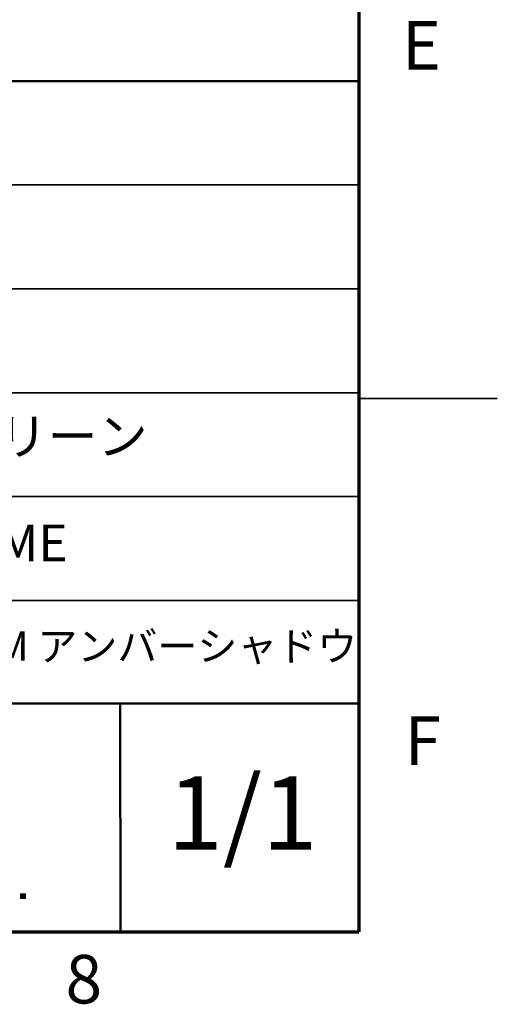
# Model space of a CAD drawing. Units: millimetres. Extents: x 0 to 420, y 0 to 297.
# Drawn here: x 385 to 420, y 5 to 76 of the extents above; entities that cross this region are included whole.
import ezdxf

# ---------------------------------------------------------------- set-up
doc = ezdxf.new("R2010")
doc.units = ezdxf.units.MM
doc.layers.add('FORMAT', color=7, linetype='Continuous')
doc.layers.add('レイヤー_1', color=179, linetype='Continuous')
doc.styles.add('SLDTEXTSTYLE0', font='TXT', dxfattribs={"width": 0.7, "bigfont": 'bigfont'})
doc.styles.add('SLDTEXTSTYLE1', font='TXT', dxfattribs={"width": 0.75, "bigfont": 'bigfont'})
doc.styles.add('SLDTEXTSTYLE2', font='TXT', dxfattribs={"width": 0.605, "bigfont": 'bigfont'})

msp = doc.modelspace()

# ---------------------------------------------------------------- hatches: boundary and pattern name
at = {"linetype": 'Continuous'}
msp.add_hatch(color=7, dxfattribs=at).paths.add_polyline_path([(385.5518, 12.394387), (385.5518, 12.737794), (385.905142, 12.737794), (385.905142, 12.394387)], flags=0)

# ---------------------------------------------------------------- linework, layer by layer
at = {"color": 7, "linetype": 'Continuous', "lineweight": 35}
msp.add_line((410, 48.5), (420, 48.5), dxfattribs=at)
at = {"color": 179, "linetype": 'Continuous', "lineweight": 18}
for p, q in [((385.5518, 12.737794), (385.905142, 12.737794)), ((385.5518, 12.394387), (385.5518, 12.737794)), ((385.905142, 12.394387), (385.5518, 12.394387)), ((385.905142, 12.737794), (385.905142, 12.394387))]:
    msp.add_line(p, q, dxfattribs=at)
at = {"layer": 'FORMAT', "lineweight": 70}
for p in [(410, 287), (10, 10)]:
    msp.add_line(p, (410, 10), dxfattribs=at)
at = {"layer": 'FORMAT', "lineweight": 50}
for p, q in [((410, 71.418304), (10, 71.418304)), ((410, 26.482113), (260, 26.482113)), ((392.762925, 10), (392.755823, 26.482113))]:
    msp.add_line(p, q, dxfattribs=at)
at = {"layer": 'レイヤー_1', "color": 7, "lineweight": 35}
for p, q in [((260, 63.918304), (410, 63.918304)), ((260, 56.418304), (410, 56.418304)), ((260, 48.918304), (410, 48.918304)), ((260, 41.418304), (410, 41.418304)), ((260, 33.918304), (410, 33.918304))]:
    msp.add_line(p, q, dxfattribs=at)

# ---------------------------------------------------------------- texts
at = {"color": 7, "linetype": 'Continuous', "lineweight": 0}
for s, insert, char_height, attachment_point, style in [('E', (414.520558, 75.746317), 3.5, 2, 'SLDTEXTSTYLE1'), ('F', (414.613706, 25.546135), 3.5, 2, 'SLDTEXTSTYLE1'), ('1/1', (396.167546, 21.219021), 5.2916667, 1, 'SLDTEXTSTYLE2'), ('8', (390.118995, 8.325271), 3.5, 2, 'SLDTEXTSTYLE1')]:
    msp.add_mtext(s, dxfattribs=dict(at, insert=insert, char_height=char_height, attachment_point=attachment_point, style=style))
at = {"layer": 'レイヤー_1', "attachment_point": 2, "style": 'SLDTEXTSTYLE0'}
for s, insert, char_height in [('シルバー/チャコールグリーン', (370.55722, 47.092112), 2.64583333), ('品名 / DRAWING NAME', (370.349927, 39.396388), 2.64583333), ('ガーデンアップライト 100V オプティ スリム M アンバーシャドウ', (367.755519, 31.677838), 2.11666667)]:
    msp.add_mtext(s, dxfattribs=dict(at, insert=insert, char_height=char_height))

doc.saveas('drawing.dxf')
